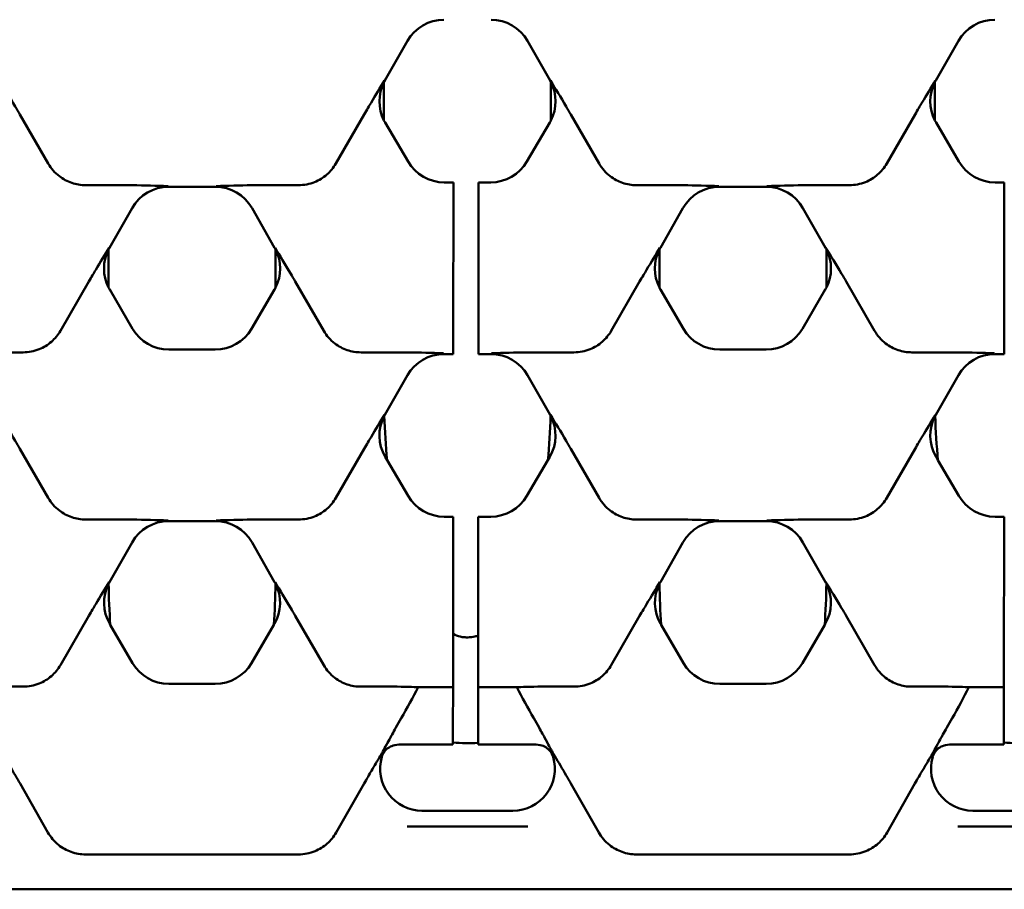
# Model space of a CAD drawing. Units: millimetres. Extents: x 0 to 21355, y 0 to 2970.
# Drawn here: x 2729 to 2776, y 1077 to 1118 of the extents above; entities that cross this region are included whole.
import ezdxf

# ---------------------------------------------------------------- set-up
doc = ezdxf.new("R2010")
doc.units = ezdxf.units.MM
doc.header["$LTSCALE"] = 5
doc.layers.add('Sichtbar (ISO)', color=7, linetype='Continuous', lineweight=50)

msp = doc.modelspace()

# ---------------------------------------------------------------- linework, layer by layer
at = {"layer": 'Sichtbar (ISO)'}
for p, q in [((2747.253, 1117.303), (2746.176, 1115.411)), ((2754.049, 1115.411), (2752.971, 1117.303)), ((2773.516, 1117.303), (2772.439, 1115.411)), ((2746.131, 1115.329), (2746.131, 1113.514)), ((2754.093, 1113.514), (2754.093, 1115.329)), ((2772.395, 1115.329), (2772.395, 1113.514)), ((2730.126, 1111.451), (2728.773, 1113.794)), ((2745.188, 1113.794), (2743.835, 1111.451)), ((2756.389, 1111.451), (2755.036, 1113.794)), ((2771.451, 1113.794), (2770.099, 1111.451)), ((2746.187, 1113.412), (2747.279, 1111.546)), ((2752.945, 1111.546), (2754.037, 1113.412)), ((2772.45, 1113.412), (2773.542, 1111.546)), ((2733.467, 1110.425), (2731.904, 1110.425)), ((2738.103, 1110.345), (2735.858, 1110.345)), ((2742.057, 1110.425), (2740.494, 1110.425)), ((2749.004, 1110.557), (2749.442, 1110.557)), ((2749.442, 1110.5), (2749.441, 1109.85)), ((2749.442, 1110.5), (2749.442, 1110.557)), ((2750.641, 1109.85), (2750.642, 1110.5)), ((2750.642, 1110.557), (2750.642, 1110.5)), ((2750.642, 1110.557), (2751.22, 1110.557)), ((2759.731, 1110.425), (2758.167, 1110.425)), ((2764.366, 1110.345), (2762.122, 1110.345)), ((2768.321, 1110.425), (2766.757, 1110.425)), ((2775.267, 1110.557), (2775.705, 1110.557)), ((2775.705, 1110.5), (2775.705, 1110.557)), ((2775.705, 1110.5), (2775.705, 1109.85)), ((2749.436, 1103.656), (2749.441, 1109.85)), ((2750.641, 1109.85), (2750.636, 1103.656)), ((2775.7, 1103.656), (2775.705, 1109.85)), ((2734.122, 1109.335), (2733.044, 1107.444)), ((2740.917, 1107.444), (2739.84, 1109.335)), ((2760.385, 1109.335), (2759.307, 1107.444)), ((2767.18, 1107.444), (2766.103, 1109.335)), ((2733, 1107.362), (2733, 1105.547)), ((2740.961, 1105.547), (2740.961, 1107.362)), ((2759.263, 1107.362), (2759.263, 1105.547)), ((2767.225, 1105.547), (2767.225, 1107.362)), ((2732.057, 1105.827), (2730.704, 1103.483)), ((2741.904, 1105.827), (2743.257, 1103.483)), ((2758.32, 1105.827), (2756.967, 1103.483)), ((2768.168, 1105.827), (2769.521, 1103.483)), ((2733.056, 1105.445), (2734.147, 1103.579)), ((2739.814, 1103.579), (2740.906, 1105.445)), ((2759.319, 1105.445), (2760.411, 1103.579)), ((2766.077, 1103.579), (2767.169, 1105.445)), ((2749.436, 1103.656), (2749.435, 1102.469)), ((2750.635, 1102.469), (2750.636, 1103.656)), ((2775.7, 1103.656), (2775.699, 1102.469)), ((2728.926, 1102.457), (2727.362, 1102.457)), ((2735.873, 1102.59), (2738.089, 1102.59)), ((2746.599, 1102.457), (2745.035, 1102.457)), ((2749.435, 1102.377), (2748.99, 1102.377)), ((2749.435, 1102.377), (2749.435, 1102.469)), ((2750.635, 1102.469), (2750.635, 1102.377)), ((2751.234, 1102.377), (2750.635, 1102.377)), ((2755.189, 1102.457), (2753.625, 1102.457)), ((2762.136, 1102.59), (2764.352, 1102.59)), ((2772.862, 1102.457), (2771.298, 1102.457)), ((2775.698, 1102.377), (2775.253, 1102.377)), ((2775.698, 1102.377), (2775.699, 1102.469)), ((2747.253, 1101.368), (2746.176, 1099.476)), ((2754.049, 1099.476), (2752.971, 1101.368)), ((2773.516, 1101.368), (2772.439, 1099.476)), ((2730.126, 1095.516), (2728.773, 1097.859)), ((2745.188, 1097.859), (2743.835, 1095.516)), ((2756.389, 1095.516), (2755.036, 1097.859)), ((2771.451, 1097.859), (2770.099, 1095.516)), ((2746.187, 1097.478), (2746.28, 1097.318)), ((2746.28, 1097.318), (2747.279, 1095.612)), ((2752.945, 1095.612), (2753.944, 1097.318)), ((2753.944, 1097.318), (2754.037, 1097.478)), ((2772.45, 1097.478), (2772.544, 1097.318)), ((2772.544, 1097.318), (2773.542, 1095.612)), ((2733.467, 1094.49), (2731.904, 1094.49)), ((2738.103, 1094.41), (2735.858, 1094.41)), ((2742.057, 1094.49), (2740.494, 1094.49)), ((2749.004, 1094.622), (2749.429, 1094.622)), ((2749.429, 1094.565), (2749.428, 1093.915)), ((2749.429, 1094.565), (2749.429, 1094.622)), ((2750.628, 1093.915), (2750.629, 1094.565)), ((2750.629, 1094.622), (2750.629, 1094.565)), ((2750.629, 1094.622), (2751.22, 1094.622)), ((2759.731, 1094.49), (2758.167, 1094.49)), ((2764.366, 1094.41), (2762.122, 1094.41)), ((2768.321, 1094.49), (2766.757, 1094.49)), ((2775.267, 1094.622), (2775.692, 1094.622)), ((2775.692, 1094.565), (2775.692, 1094.622)), ((2775.692, 1094.565), (2775.692, 1093.915)), ((2749.423, 1087.721), (2749.428, 1093.915)), ((2750.628, 1093.915), (2750.623, 1087.721)), ((2775.686, 1087.721), (2775.692, 1093.915)), ((2734.122, 1093.4), (2733.044, 1091.509)), ((2740.917, 1091.509), (2739.84, 1093.4)), ((2760.385, 1093.4), (2759.307, 1091.509)), ((2767.18, 1091.509), (2766.103, 1093.4)), ((2732.057, 1089.892), (2730.704, 1087.549)), ((2741.904, 1089.892), (2743.257, 1087.549)), ((2758.32, 1089.892), (2756.967, 1087.549)), ((2768.168, 1089.892), (2769.521, 1087.549)), ((2733.056, 1089.51), (2733.082, 1089.464)), ((2733.082, 1089.464), (2734.147, 1087.644)), ((2739.814, 1087.644), (2740.879, 1089.464)), ((2740.879, 1089.464), (2740.906, 1089.51)), ((2759.319, 1089.51), (2759.346, 1089.464)), ((2759.346, 1089.464), (2760.411, 1087.644)), ((2766.077, 1087.644), (2767.142, 1089.464)), ((2767.142, 1089.464), (2767.169, 1089.51)), ((2749.423, 1087.721), (2749.422, 1086.534)), ((2750.622, 1086.534), (2750.623, 1087.721)), ((2775.686, 1087.721), (2775.685, 1086.534)), ((2728.926, 1086.522), (2727.398, 1086.522)), ((2735.873, 1086.655), (2738.089, 1086.655)), ((2745.035, 1086.522), (2746.563, 1086.522)), ((2749.422, 1086.495), (2747.753, 1086.495)), ((2749.421, 1084.594), (2749.422, 1086.495)), ((2749.422, 1086.495), (2749.422, 1086.534)), ((2750.622, 1086.495), (2750.621, 1084.594)), ((2750.622, 1086.534), (2750.622, 1086.495)), ((2752.471, 1086.495), (2750.622, 1086.495)), ((2755.189, 1086.522), (2753.661, 1086.522)), ((2762.136, 1086.655), (2764.352, 1086.655)), ((2771.298, 1086.522), (2772.826, 1086.522)), ((2775.685, 1086.495), (2774.016, 1086.495)), ((2775.684, 1084.594), (2775.685, 1086.495)), ((2775.685, 1086.495), (2775.685, 1086.534)), ((2746.954, 1085.014), (2746.7, 1084.568)), ((2753.27, 1085.014), (2753.524, 1084.568)), ((2773.218, 1085.014), (2772.963, 1084.568)), ((2749.421, 1084.594), (2749.42, 1083.795)), ((2750.62, 1083.795), (2750.621, 1084.594)), ((2775.684, 1084.594), (2775.683, 1083.795)), ((2749.42, 1083.769), (2747.026, 1083.769)), ((2749.42, 1083.769), (2749.42, 1083.795)), ((2750.62, 1083.795), (2750.62, 1083.769)), ((2753.199, 1083.769), (2750.62, 1083.769)), ((2775.683, 1083.769), (2773.289, 1083.769)), ((2775.683, 1083.769), (2775.683, 1083.795)), ((2728.778, 1081.905), (2730.108, 1079.571)), ((2745.183, 1081.905), (2743.853, 1079.571)), ((2755.042, 1081.905), (2756.371, 1079.571)), ((2771.446, 1081.905), (2770.116, 1079.571)), ((2747.943, 1080.608), (2752.281, 1080.608)), ((2774.206, 1080.608), (2778.544, 1080.608)), ((2752.993, 1079.863), (2747.231, 1079.863)), ((2779.256, 1079.863), (2773.495, 1079.863)), ((2731.904, 1078.527), (2742.057, 1078.527)), ((2758.167, 1078.527), (2768.321, 1078.527)), ((2540.007, 1076.863), (3039.007, 1076.863))]:
    msp.add_line(p, q, dxfattribs=at)
for centre in [(2750.112, 1092.638), (2776.375, 1092.638)]:
    msp.add_arc(centre, 8.809, 265.4939, 273.3054, dxfattribs=at)
for centre, major_axis, ratio, start_param, end_param in [((2748.991, 1116.311), (-1.006, 1.731), 0.999185, 5.757056, 6.809315), ((2751.233, 1116.311), (1.006, 1.731), 0.999185, 5.757056, 6.809315), ((2775.255, 1116.311), (-1.006, 1.731), 0.999185, 5.757056, 6.809315), ((2747.915, 1114.422), (-2.002, -0.012), 0.999188, 5.759938, 5.806546), ((2752.309, 1114.422), (2.002, -0.012), 0.999188, 0.47664, 0.523247), ((2774.178, 1114.422), (-2.002, -0.012), 0.999188, 5.759938, 5.806546), ((2747.915, 1114.422), (-2.002, -0.012), 0.999188, 5.806546, 6.748296), ((2752.309, 1114.422), (2.002, -0.012), 0.999188, 5.818074, 6.759825), ((2774.178, 1114.422), (-2.002, -0.012), 0.999188, 5.806546, 6.748296), ((2747.915, 1114.422), (-2.002, -0.012), 0.999188, 0.465111, 0.523247), ((2752.309, 1114.422), (2.002, -0.012), 0.999188, 5.759938, 5.818074), ((2774.178, 1114.422), (-2.002, -0.012), 0.999188, 0.465111, 0.523247), ((2749.006, 1112.558), (-0.996, -1.736), 0.999191, 5.76282, 6.80355), ((2751.219, 1112.558), (0.996, -1.736), 0.999191, 5.76282, 6.80355), ((2775.269, 1112.558), (-0.996, -1.736), 0.999191, 5.76282, 6.80355), ((2735.86, 1108.343), (-1.006, 1.731), 0.999185, 5.757056, 6.809315), ((2738.101, 1108.343), (1.006, 1.731), 0.999185, 5.757056, 6.809315), ((2762.123, 1108.343), (-1.006, 1.731), 0.999185, 5.757056, 6.809315), ((2764.365, 1108.343), (1.006, 1.731), 0.999185, 5.757056, 6.809315), ((2734.784, 1106.454), (-2.002, -0.012), 0.999188, 5.759938, 5.806546), ((2739.178, 1106.454), (2.002, -0.012), 0.999188, 0.47664, 0.523247), ((2761.047, 1106.454), (-2.002, -0.012), 0.999188, 5.759938, 5.806546), ((2765.441, 1106.454), (2.002, -0.012), 0.999188, 0.47664, 0.523247), ((2734.784, 1106.454), (-2.002, -0.012), 0.999188, 5.806546, 6.748296), ((2739.178, 1106.454), (2.002, -0.012), 0.999188, 5.818074, 6.759825), ((2761.047, 1106.454), (-2.002, -0.012), 0.999188, 5.806546, 6.748296), ((2765.441, 1106.454), (2.002, -0.012), 0.999188, 5.818074, 6.759825), ((2734.784, 1106.454), (-2.002, -0.012), 0.999188, 0.465111, 0.523247), ((2739.178, 1106.454), (2.002, -0.012), 0.999188, 5.759938, 5.818074), ((2761.047, 1106.454), (-2.002, -0.012), 0.999188, 0.465111, 0.523247), ((2765.441, 1106.454), (2.002, -0.012), 0.999188, 5.759938, 5.818074), ((2735.874, 1104.591), (-0.996, -1.736), 0.999191, 5.76282, 6.80355), ((2738.087, 1104.591), (0.996, -1.736), 0.999191, 5.76282, 6.80355), ((2762.137, 1104.591), (-0.996, -1.736), 0.999191, 5.76282, 6.80355), ((2764.35, 1104.591), (0.996, -1.736), 0.999191, 5.76282, 6.80355), ((2748.991, 1100.376), (-1.006, 1.731), 0.999185, 5.757056, 6.809315), ((2751.233, 1100.376), (1.006, 1.731), 0.999185, 5.757056, 6.809315), ((2775.255, 1100.376), (-1.006, 1.731), 0.999185, 5.757056, 6.809315), ((2747.915, 1098.487), (-2.002, -0.012), 0.999188, 5.78926, 6.806432), ((2747.915, 1098.487), (-2.002, -0.012), 0.999188, 5.759938, 5.78926), ((2750.112, 1100.463), (0, -11.6), 0.343172, 4.801973, 4.986909), ((2750.112, 1100.463), (0, -11.6), 0.343172, 1.296276, 1.481213), ((2752.309, 1098.487), (2.002, -0.012), 0.999188, 5.759938, 6.777111), ((2752.309, 1098.487), (2.002, -0.012), 0.999188, 0.493926, 0.523247), ((2774.178, 1098.487), (-2.002, -0.012), 0.999188, 5.78926, 6.806432), ((2774.178, 1098.487), (-2.002, -0.012), 0.999188, 5.759938, 5.78926), ((2776.375, 1100.463), (0, -11.6), 0.343172, 4.801973, 4.986909), ((2749.006, 1096.623), (-0.996, -1.736), 0.999191, 5.76282, 6.80355), ((2751.219, 1096.623), (0.996, -1.736), 0.999191, 5.76282, 6.80355), ((2775.269, 1096.623), (-0.996, -1.736), 0.999191, 5.76282, 6.80355), ((2735.86, 1092.409), (-1.006, 1.731), 0.999185, 5.757056, 6.809315), ((2738.101, 1092.409), (1.006, 1.731), 0.999185, 5.757056, 6.809315), ((2762.123, 1092.409), (-1.006, 1.731), 0.999185, 5.757056, 6.809315), ((2764.365, 1092.409), (1.006, 1.731), 0.999185, 5.757056, 6.809315), ((2734.784, 1090.52), (-2.002, -0.012), 0.999188, 5.759938, 5.803919), ((2739.178, 1090.52), (2.002, -0.012), 0.999188, 0.479266, 0.523247), ((2761.047, 1090.52), (-2.002, -0.012), 0.999188, 5.759938, 5.803919), ((2765.441, 1090.52), (2.002, -0.012), 0.999188, 0.479266, 0.523247), ((2734.784, 1090.52), (-2.002, -0.012), 0.999188, 5.803919, 6.806432), ((2737.184, 1091.837), (0, -12), 0.348654, 4.746199, 4.911441), ((2736.778, 1091.837), (0, -12), 0.348654, 1.371745, 1.536987), ((2739.178, 1090.52), (2.002, -0.012), 0.999188, 5.759938, 6.762451), ((2761.047, 1090.52), (-2.002, -0.012), 0.999188, 5.803919, 6.806432), ((2763.447, 1091.837), (0, -12), 0.348654, 4.746199, 4.911441), ((2763.041, 1091.837), (0, -12), 0.348654, 1.371745, 1.536987), ((2765.441, 1090.52), (2.002, -0.012), 0.999188, 5.759938, 6.762451), ((2735.874, 1088.656), (-0.996, -1.736), 0.999191, 5.76282, 6.80355), ((2738.087, 1088.656), (0.996, -1.736), 0.999191, 5.76282, 6.80355), ((2762.137, 1088.656), (-0.996, -1.736), 0.999191, 5.76282, 6.80355), ((2764.35, 1088.656), (0.996, -1.736), 0.999191, 5.76282, 6.80355), ((2746.651, 1086.487), (1.153, -0.003), 0.030541, 0.297043, 1.647089), ((2745.981, 1085.326), (3.068, 5.313), 0.162994, 4.747768, 5.026968), ((2753.574, 1086.487), (-1.153, -0.003), 0.030541, 4.636097, 5.986142), ((2754.244, 1085.326), (-3.068, 5.313), 0.162994, 1.256217, 1.535417), ((2772.914, 1086.487), (1.153, -0.003), 0.030541, 0.297043, 1.647089), ((2772.244, 1085.326), (3.068, 5.313), 0.162994, 4.747768, 5.026968), ((2747.948, 1082.609), (-1.733, -1.007), 0.997594, 5.468566, 7.326446), ((2752.277, 1082.609), (1.733, -1.007), 0.997594, 5.239924, 7.097804), ((2774.211, 1082.609), (-1.733, -1.007), 0.997594, 5.468566, 7.326446)]:
    msp.add_ellipse(centre, major_axis=major_axis, ratio=ratio, start_param=start_param, end_param=end_param, dxfattribs=at)
for points, knots in [([(2728.773, 1113.794), (2728.698, 1113.924), (2728.624, 1114.051), (2728.286, 1114.623), (2728.042, 1115.023), (2727.807, 1115.408), (2727.806, 1115.409), (2727.805, 1115.411)], [0, 0, 0, 0, 0.0455995, 0.0455995, 0.2160329, 0.2160329, 0.2168351, 0.2168351, 0.2168351, 0.2168351]), ([(2746.156, 1115.411), (2746.155, 1115.409), (2746.154, 1115.408), (2745.949, 1115.072), (2745.742, 1114.732), (2745.429, 1114.207), (2745.314, 1114.012), (2745.188, 1113.794)], [-0.0008401, -0.0008401, -0.0008401, -0.0008401, 0, 0, 0.1557591, 0.1557591, 0.2166321, 0.2166321, 0.2166321, 0.2166321]), ([(2755.036, 1113.794), (2754.961, 1113.924), (2754.887, 1114.051), (2754.55, 1114.623), (2754.305, 1115.023), (2754.07, 1115.408), (2754.069, 1115.409), (2754.068, 1115.411)], [0, 0, 0, 0, 0.0455995, 0.0455995, 0.2160329, 0.2160329, 0.2168351, 0.2168351, 0.2168351, 0.2168351]), ([(2772.42, 1115.411), (2772.418, 1115.409), (2772.417, 1115.408), (2772.212, 1115.072), (2772.005, 1114.732), (2771.692, 1114.207), (2771.577, 1114.012), (2771.451, 1113.794)], [-0.0008401, -0.0008401, -0.0008401, -0.0008401, 0, 0, 0.1557591, 0.1557591, 0.2166321, 0.2166321, 0.2166321, 0.2166321]), ([(2730.126, 1111.451), (2730.26, 1111.218), (2730.44, 1111.013), (2730.832, 1110.712), (2731.031, 1110.606), (2731.456, 1110.461), (2731.679, 1110.425), (2731.904, 1110.425)], [0, 0, 0, 0, 0.0817686, 0.0817686, 0.1493786, 0.1493786, 0.2167676, 0.2167676, 0.2167676, 0.2167676]), ([(2742.057, 1110.425), (2742.32, 1110.425), (2742.581, 1110.475), (2743.036, 1110.658), (2743.231, 1110.778), (2743.576, 1111.077), (2743.722, 1111.254), (2743.835, 1111.451)], [0, 0, 0, 0, 0.0788701, 0.0788701, 0.1475831, 0.1475831, 0.2166638, 0.2166638, 0.2166638, 0.2166638]), ([(2756.389, 1111.451), (2756.524, 1111.218), (2756.703, 1111.013), (2757.095, 1110.712), (2757.294, 1110.606), (2757.72, 1110.461), (2757.942, 1110.425), (2758.167, 1110.425)], [0, 0, 0, 0, 0.0817686, 0.0817686, 0.1493786, 0.1493786, 0.2167676, 0.2167676, 0.2167676, 0.2167676]), ([(2768.321, 1110.425), (2768.584, 1110.425), (2768.844, 1110.475), (2769.299, 1110.658), (2769.495, 1110.778), (2769.839, 1111.077), (2769.985, 1111.254), (2770.099, 1111.451)], [0, 0, 0, 0, 0.0788701, 0.0788701, 0.1475831, 0.1475831, 0.2166638, 0.2166638, 0.2166638, 0.2166638]), ([(2735.836, 1110.384), (2735.833, 1110.384), (2735.831, 1110.384), (2735.274, 1110.398), (2734.726, 1110.413), (2733.853, 1110.424), (2733.637, 1110.425), (2733.467, 1110.425)], [-0.0007712, -0.0007712, -0.0007712, -0.0007712, 0, 0, 0.2038958, 0.2038958, 0.294822, 0.294822, 0.294822, 0.294822]), ([(2740.494, 1110.425), (2740.324, 1110.425), (2740.108, 1110.424), (2739.235, 1110.413), (2738.687, 1110.398), (2738.13, 1110.384), (2738.128, 1110.384), (2738.126, 1110.384)], [0, 0, 0, 0, 0.0509671, 0.0509671, 0.1652574, 0.1652574, 0.1656897, 0.1656897, 0.1656897, 0.1656897]), ([(2762.099, 1110.384), (2762.097, 1110.384), (2762.094, 1110.384), (2761.538, 1110.398), (2760.99, 1110.413), (2760.117, 1110.424), (2759.9, 1110.425), (2759.731, 1110.425)], [-0.0007712, -0.0007712, -0.0007712, -0.0007712, 0, 0, 0.2038958, 0.2038958, 0.294822, 0.294822, 0.294822, 0.294822]), ([(2766.757, 1110.425), (2766.587, 1110.425), (2766.371, 1110.424), (2765.498, 1110.413), (2764.95, 1110.398), (2764.393, 1110.384), (2764.391, 1110.384), (2764.389, 1110.384)], [0, 0, 0, 0, 0.0509671, 0.0509671, 0.1652574, 0.1652574, 0.1656897, 0.1656897, 0.1656897, 0.1656897]), ([(2733.025, 1107.444), (2733.024, 1107.442), (2733.023, 1107.44), (2732.818, 1107.104), (2732.61, 1106.765), (2732.297, 1106.239), (2732.182, 1106.044), (2732.057, 1105.827)], [-0.0008401, -0.0008401, -0.0008401, -0.0008401, 0, 0, 0.1557591, 0.1557591, 0.2166321, 0.2166321, 0.2166321, 0.2166321]), ([(2741.904, 1105.827), (2741.83, 1105.957), (2741.755, 1106.083), (2741.418, 1106.656), (2741.173, 1107.055), (2740.939, 1107.44), (2740.937, 1107.442), (2740.936, 1107.444)], [0, 0, 0, 0, 0.0455995, 0.0455995, 0.2160329, 0.2160329, 0.2168351, 0.2168351, 0.2168351, 0.2168351]), ([(2759.288, 1107.444), (2759.287, 1107.442), (2759.286, 1107.44), (2759.081, 1107.104), (2758.873, 1106.765), (2758.56, 1106.239), (2758.445, 1106.044), (2758.32, 1105.827)], [-0.0008401, -0.0008401, -0.0008401, -0.0008401, 0, 0, 0.1557591, 0.1557591, 0.2166321, 0.2166321, 0.2166321, 0.2166321]), ([(2768.168, 1105.827), (2768.093, 1105.957), (2768.019, 1106.083), (2767.681, 1106.656), (2767.437, 1107.055), (2767.202, 1107.44), (2767.201, 1107.442), (2767.2, 1107.444)], [0, 0, 0, 0, 0.0455995, 0.0455995, 0.2160329, 0.2160329, 0.2168351, 0.2168351, 0.2168351, 0.2168351]), ([(2728.926, 1102.457), (2729.189, 1102.457), (2729.449, 1102.508), (2729.904, 1102.691), (2730.1, 1102.811), (2730.444, 1103.11), (2730.59, 1103.287), (2730.704, 1103.483)], [0, 0, 0, 0, 0.0788701, 0.0788701, 0.1475831, 0.1475831, 0.2166638, 0.2166638, 0.2166638, 0.2166638]), ([(2743.257, 1103.483), (2743.392, 1103.251), (2743.571, 1103.046), (2743.964, 1102.745), (2744.163, 1102.638), (2744.588, 1102.494), (2744.811, 1102.457), (2745.035, 1102.457)], [0, 0, 0, 0, 0.0817686, 0.0817686, 0.1493786, 0.1493786, 0.2167676, 0.2167676, 0.2167676, 0.2167676]), ([(2755.189, 1102.457), (2755.452, 1102.457), (2755.712, 1102.508), (2756.167, 1102.691), (2756.363, 1102.811), (2756.707, 1103.11), (2756.853, 1103.287), (2756.967, 1103.483)], [0, 0, 0, 0, 0.0788701, 0.0788701, 0.1475831, 0.1475831, 0.2166638, 0.2166638, 0.2166638, 0.2166638]), ([(2769.521, 1103.483), (2769.655, 1103.251), (2769.834, 1103.046), (2770.227, 1102.745), (2770.426, 1102.638), (2770.851, 1102.494), (2771.074, 1102.457), (2771.298, 1102.457)], [0, 0, 0, 0, 0.0817686, 0.0817686, 0.1493786, 0.1493786, 0.2167676, 0.2167676, 0.2167676, 0.2167676]), ([(2748.967, 1102.416), (2748.965, 1102.417), (2748.963, 1102.417), (2748.406, 1102.43), (2747.858, 1102.446), (2746.985, 1102.456), (2746.769, 1102.457), (2746.599, 1102.457)], [-0.0007712, -0.0007712, -0.0007712, -0.0007712, 0, 0, 0.2038958, 0.2038958, 0.2948221, 0.2948221, 0.2948221, 0.2948221]), ([(2753.625, 1102.457), (2753.455, 1102.457), (2753.239, 1102.456), (2752.366, 1102.446), (2751.818, 1102.43), (2751.261, 1102.417), (2751.259, 1102.417), (2751.257, 1102.416)], [0, 0, 0, 0, 0.0509671, 0.0509671, 0.1652574, 0.1652574, 0.1656897, 0.1656897, 0.1656897, 0.1656897]), ([(2775.23, 1102.416), (2775.228, 1102.417), (2775.226, 1102.417), (2774.669, 1102.43), (2774.121, 1102.446), (2773.248, 1102.456), (2773.032, 1102.457), (2772.862, 1102.457)], [-0.0007712, -0.0007712, -0.0007712, -0.0007712, 0, 0, 0.2038958, 0.2038958, 0.2948221, 0.2948221, 0.2948221, 0.2948221]), ([(2728.773, 1097.859), (2728.698, 1097.989), (2728.624, 1098.116), (2728.286, 1098.689), (2728.042, 1099.088), (2727.807, 1099.473), (2727.806, 1099.474), (2727.805, 1099.476)], [0, 0, 0, 0, 0.0455995, 0.0455995, 0.2160329, 0.2160329, 0.2168351, 0.2168351, 0.2168351, 0.2168351]), ([(2746.156, 1099.476), (2746.155, 1099.474), (2746.154, 1099.473), (2745.949, 1099.137), (2745.742, 1098.798), (2745.429, 1098.272), (2745.314, 1098.077), (2745.188, 1097.859)], [-0.0008401, -0.0008401, -0.0008401, -0.0008401, 0, 0, 0.1557592, 0.1557592, 0.2166321, 0.2166321, 0.2166321, 0.2166321]), ([(2755.036, 1097.859), (2754.961, 1097.989), (2754.887, 1098.116), (2754.55, 1098.689), (2754.305, 1099.088), (2754.07, 1099.473), (2754.069, 1099.474), (2754.068, 1099.476)], [0, 0, 0, 0, 0.0455995, 0.0455995, 0.2160329, 0.2160329, 0.2168351, 0.2168351, 0.2168351, 0.2168351]), ([(2772.42, 1099.476), (2772.418, 1099.474), (2772.417, 1099.473), (2772.212, 1099.137), (2772.005, 1098.798), (2771.692, 1098.272), (2771.577, 1098.077), (2771.451, 1097.859)], [-0.0008401, -0.0008401, -0.0008401, -0.0008401, 0, 0, 0.1557591, 0.1557591, 0.2166321, 0.2166321, 0.2166321, 0.2166321]), ([(2730.126, 1095.516), (2730.26, 1095.283), (2730.44, 1095.078), (2730.832, 1094.777), (2731.031, 1094.671), (2731.456, 1094.527), (2731.679, 1094.49), (2731.904, 1094.49)], [0, 0, 0, 0, 0.0817686, 0.0817686, 0.1493786, 0.1493786, 0.2167676, 0.2167676, 0.2167676, 0.2167676]), ([(2742.057, 1094.49), (2742.32, 1094.49), (2742.581, 1094.54), (2743.036, 1094.723), (2743.231, 1094.843), (2743.576, 1095.142), (2743.722, 1095.319), (2743.835, 1095.516)], [0, 0, 0, 0, 0.0788701, 0.0788701, 0.1475831, 0.1475831, 0.2166638, 0.2166638, 0.2166638, 0.2166638]), ([(2756.389, 1095.516), (2756.524, 1095.283), (2756.703, 1095.078), (2757.095, 1094.777), (2757.294, 1094.671), (2757.72, 1094.527), (2757.942, 1094.49), (2758.167, 1094.49)], [0, 0, 0, 0, 0.0817686, 0.0817686, 0.1493786, 0.1493786, 0.2167676, 0.2167676, 0.2167676, 0.2167676]), ([(2768.321, 1094.49), (2768.584, 1094.49), (2768.844, 1094.54), (2769.299, 1094.723), (2769.495, 1094.843), (2769.839, 1095.142), (2769.985, 1095.319), (2770.099, 1095.516)], [0, 0, 0, 0, 0.0788701, 0.0788701, 0.1475831, 0.1475831, 0.2166638, 0.2166638, 0.2166638, 0.2166638]), ([(2735.836, 1094.449), (2735.833, 1094.449), (2735.831, 1094.449), (2735.274, 1094.463), (2734.726, 1094.478), (2733.853, 1094.489), (2733.637, 1094.49), (2733.467, 1094.49)], [-0.0007712, -0.0007712, -0.0007712, -0.0007712, 0, 0, 0.2038958, 0.2038958, 0.294822, 0.294822, 0.294822, 0.294822]), ([(2740.494, 1094.49), (2740.324, 1094.49), (2740.108, 1094.489), (2739.235, 1094.478), (2738.687, 1094.463), (2738.13, 1094.449), (2738.128, 1094.449), (2738.126, 1094.449)], [0, 0, 0, 0, 0.0509671, 0.0509671, 0.1652574, 0.1652574, 0.1656897, 0.1656897, 0.1656897, 0.1656897]), ([(2762.099, 1094.449), (2762.097, 1094.449), (2762.094, 1094.449), (2761.538, 1094.463), (2760.99, 1094.478), (2760.117, 1094.489), (2759.9, 1094.49), (2759.731, 1094.49)], [-0.0007712, -0.0007712, -0.0007712, -0.0007712, 0, 0, 0.2038958, 0.2038958, 0.294822, 0.294822, 0.294822, 0.294822]), ([(2766.757, 1094.49), (2766.587, 1094.49), (2766.371, 1094.489), (2765.498, 1094.478), (2764.95, 1094.463), (2764.393, 1094.449), (2764.391, 1094.449), (2764.389, 1094.449)], [0, 0, 0, 0, 0.0509671, 0.0509671, 0.1652574, 0.1652574, 0.1656897, 0.1656897, 0.1656897, 0.1656897]), ([(2733.025, 1091.509), (2733.024, 1091.507), (2733.023, 1091.505), (2732.818, 1091.169), (2732.61, 1090.83), (2732.297, 1090.304), (2732.182, 1090.109), (2732.057, 1089.892)], [-0.0008401, -0.0008401, -0.0008401, -0.0008401, 0, 0, 0.1557592, 0.1557592, 0.2166321, 0.2166321, 0.2166321, 0.2166321]), ([(2741.904, 1089.892), (2741.83, 1090.022), (2741.755, 1090.149), (2741.418, 1090.721), (2741.173, 1091.121), (2740.939, 1091.505), (2740.937, 1091.507), (2740.936, 1091.509)], [0, 0, 0, 0, 0.0455995, 0.0455995, 0.2160329, 0.2160329, 0.2168351, 0.2168351, 0.2168351, 0.2168351]), ([(2759.288, 1091.509), (2759.287, 1091.507), (2759.286, 1091.505), (2759.081, 1091.169), (2758.873, 1090.83), (2758.56, 1090.304), (2758.445, 1090.109), (2758.32, 1089.892)], [-0.0008401, -0.0008401, -0.0008401, -0.0008401, 0, 0, 0.1557591, 0.1557591, 0.2166321, 0.2166321, 0.2166321, 0.2166321]), ([(2768.168, 1089.892), (2768.093, 1090.022), (2768.019, 1090.149), (2767.681, 1090.721), (2767.437, 1091.121), (2767.202, 1091.505), (2767.201, 1091.507), (2767.2, 1091.509)], [0, 0, 0, 0, 0.0455995, 0.0455995, 0.2160329, 0.2160329, 0.2168351, 0.2168351, 0.2168351, 0.2168351]), ([(2749.77, 1088.905), (2749.832, 1088.893), (2749.894, 1088.883), (2750.014, 1088.872), (2750.071, 1088.87), (2750.128, 1088.871)], [-0.03765852, -0.03765852, -0.03765852, -0.03765852, -0.01875898, -0.01875898, -0.00155932, -0.00155932, -0.00155932, -0.00155932]), ([(2750.128, 1088.871), (2750.241, 1088.872), (2750.354, 1088.886), (2750.518, 1088.925), (2750.572, 1088.941), (2750.624, 1088.96)], [-0.06774511, -0.06774511, -0.06774511, -0.06774511, -0.03387153, -0.03387153, -0.01704887, -0.01704887, -0.01704887, -0.01704887]), ([(2728.926, 1086.522), (2729.189, 1086.522), (2729.449, 1086.573), (2729.904, 1086.756), (2730.1, 1086.876), (2730.444, 1087.175), (2730.59, 1087.352), (2730.704, 1087.549)], [0, 0, 0, 0, 0.0788701, 0.0788701, 0.1475831, 0.1475831, 0.2166638, 0.2166638, 0.2166638, 0.2166638]), ([(2743.257, 1087.549), (2743.392, 1087.316), (2743.571, 1087.111), (2743.964, 1086.81), (2744.163, 1086.703), (2744.588, 1086.559), (2744.811, 1086.522), (2745.035, 1086.522)], [0, 0, 0, 0, 0.0817686, 0.0817686, 0.1493786, 0.1493786, 0.2167676, 0.2167676, 0.2167676, 0.2167676]), ([(2755.189, 1086.522), (2755.452, 1086.522), (2755.712, 1086.573), (2756.167, 1086.756), (2756.363, 1086.876), (2756.707, 1087.175), (2756.853, 1087.352), (2756.967, 1087.549)], [0, 0, 0, 0, 0.0788701, 0.0788701, 0.1475831, 0.1475831, 0.2166638, 0.2166638, 0.2166638, 0.2166638]), ([(2769.521, 1087.549), (2769.655, 1087.316), (2769.834, 1087.111), (2770.227, 1086.81), (2770.426, 1086.703), (2770.851, 1086.559), (2771.074, 1086.522), (2771.298, 1086.522)], [0, 0, 0, 0, 0.0817686, 0.0817686, 0.1493786, 0.1493786, 0.2167676, 0.2167676, 0.2167676, 0.2167676]), ([(2746.7, 1084.568), (2746.638, 1084.459), (2746.576, 1084.349), (2746.491, 1084.196), (2746.465, 1084.148), (2746.439, 1084.102)], [0, 0, 0, 0, 0.03769853, 0.03769853, 0.05473643, 0.05473643, 0.05473643, 0.05473643]), ([(2753.785, 1084.102), (2753.754, 1084.159), (2753.721, 1084.218), (2753.635, 1084.373), (2753.58, 1084.47), (2753.524, 1084.568)], [0.08582985, 0.08582985, 0.08582985, 0.08582985, 0.10433067, 0.10433067, 0.13368629, 0.13368629, 0.13368629, 0.13368629]), ([(2772.963, 1084.568), (2772.901, 1084.459), (2772.839, 1084.349), (2772.754, 1084.196), (2772.728, 1084.148), (2772.702, 1084.102)], [0, 0, 0, 0, 0.03769853, 0.03769853, 0.05473643, 0.05473643, 0.05473643, 0.05473643]), ([(2746.439, 1084.102), (2746.37, 1083.977), (2746.311, 1083.868), (2746.184, 1083.632), (2746.127, 1083.526), (2746.062, 1083.408), (2746.047, 1083.381), (2746.018, 1083.331), (2746.005, 1083.307), (2745.977, 1083.26), (2745.963, 1083.237), (2745.949, 1083.212)], [0, 0, 0, 0, 0.0466138, 0.0466138, 0.1204224, 0.1204224, 0.1442283, 0.1442283, 0.1652094, 0.1652094, 0.1839793, 0.1839793, 0.1839793, 0.1839793]), ([(2754.276, 1083.212), (2754.252, 1083.252), (2754.23, 1083.289), (2754.194, 1083.352), (2754.18, 1083.377), (2754.151, 1083.429), (2754.136, 1083.456), (2754.089, 1083.542), (2754.055, 1083.605), (2753.953, 1083.794), (2753.877, 1083.935), (2753.785, 1084.102)], [0, 0, 0, 0, 0.01592513, 0.01592513, 0.02723076, 0.02723076, 0.03842444, 0.03842444, 0.05932679, 0.05932679, 0.09042792, 0.09042792, 0.09042792, 0.09042792]), ([(2772.702, 1084.102), (2772.633, 1083.977), (2772.574, 1083.868), (2772.447, 1083.632), (2772.391, 1083.526), (2772.325, 1083.408), (2772.31, 1083.381), (2772.281, 1083.331), (2772.268, 1083.307), (2772.24, 1083.26), (2772.226, 1083.237), (2772.212, 1083.212)], [0, 0, 0, 0, 0.0466138, 0.0466138, 0.1204224, 0.1204224, 0.1442283, 0.1442283, 0.1652094, 0.1652094, 0.1839793, 0.1839793, 0.1839793, 0.1839793]), ([(2746.027, 1083.175), (2746.055, 1083.268), (2746.099, 1083.355), (2746.217, 1083.51), (2746.289, 1083.576), (2746.455, 1083.678), (2746.546, 1083.714), (2746.642, 1083.733)], [-0.08748416, -0.08748416, -0.08748416, -0.08748416, -0.05840574, -0.05840574, -0.02926054, -0.02926054, 0, 0, 0, 0]), ([(2753.582, 1083.733), (2753.674, 1083.715), (2753.763, 1083.681), (2753.923, 1083.584), (2753.995, 1083.522), (2754.119, 1083.368), (2754.168, 1083.275), (2754.197, 1083.175)], [-0.08748283, -0.08748283, -0.08748283, -0.08748283, -0.05930501, -0.05930501, -0.03123574, -0.03123574, 0, 0, 0, 0]), ([(2772.29, 1083.175), (2772.318, 1083.268), (2772.362, 1083.355), (2772.48, 1083.51), (2772.553, 1083.576), (2772.718, 1083.678), (2772.81, 1083.714), (2772.905, 1083.733)], [-0.08748416, -0.08748416, -0.08748416, -0.08748416, -0.05840574, -0.05840574, -0.02926054, -0.02926054, 0, 0, 0, 0]), ([(2728.778, 1081.905), (2728.705, 1082.033), (2728.632, 1082.161), (2728.371, 1082.61), (2728.187, 1082.92), (2728.013, 1083.212)], [0, 0, 0, 0, 0.0443178, 0.0443178, 0.1595321, 0.1595321, 0.1595321, 0.1595321]), ([(2745.949, 1083.212), (2745.813, 1082.986), (2745.674, 1082.751), (2745.436, 1082.345), (2745.313, 1082.133), (2745.183, 1081.905)], [0.047731, 0.047731, 0.047731, 0.047731, 0.1383072, 0.1383072, 0.1976889, 0.1976889, 0.1976889, 0.1976889]), ([(2755.042, 1081.905), (2754.968, 1082.033), (2754.895, 1082.161), (2754.634, 1082.61), (2754.45, 1082.92), (2754.276, 1083.212)], [0, 0, 0, 0, 0.0443178, 0.0443178, 0.1595322, 0.1595322, 0.1595322, 0.1595322]), ([(2772.212, 1083.212), (2772.076, 1082.986), (2771.937, 1082.751), (2771.699, 1082.345), (2771.576, 1082.133), (2771.446, 1081.905)], [0.047731, 0.047731, 0.047731, 0.047731, 0.1383071, 0.1383071, 0.1976889, 0.1976889, 0.1976889, 0.1976889]), ([(2731.904, 1078.527), (2731.671, 1078.527), (2731.44, 1078.567), (2731.001, 1078.72), (2730.796, 1078.834), (2730.41, 1079.142), (2730.238, 1079.343), (2730.108, 1079.571)], [-0.2203628, -0.2203628, -0.2203628, -0.2203628, -0.1505661, -0.1505661, -0.0808607, -0.0808607, -0.002172, -0.002172, -0.002172, -0.002172]), ([(2743.853, 1079.571), (2743.74, 1079.372), (2743.594, 1079.193), (2743.25, 1078.891), (2743.054, 1078.769), (2742.593, 1078.58), (2742.327, 1078.527), (2742.057, 1078.527)], [-0.218176, -0.218176, -0.218176, -0.218176, -0.1495235, -0.1495235, -0.0807293, -0.0807293, 0, 0, 0, 0]), ([(2758.167, 1078.527), (2757.934, 1078.527), (2757.703, 1078.567), (2757.264, 1078.72), (2757.06, 1078.834), (2756.673, 1079.142), (2756.501, 1079.343), (2756.371, 1079.571)], [-0.2203628, -0.2203628, -0.2203628, -0.2203628, -0.1505661, -0.1505661, -0.0808607, -0.0808607, -0.002172, -0.002172, -0.002172, -0.002172]), ([(2770.116, 1079.571), (2770.003, 1079.372), (2769.858, 1079.193), (2769.514, 1078.891), (2769.317, 1078.769), (2768.856, 1078.58), (2768.59, 1078.527), (2768.321, 1078.527)], [-0.218176, -0.218176, -0.218176, -0.218176, -0.1495235, -0.1495235, -0.0807293, -0.0807293, 0, 0, 0, 0])]:
    msp.add_open_spline(points, degree=3, knots=knots, dxfattribs=at)
for points in [[(2749.424, 1089.037), (2749.534, 1088.98), (2749.65, 1088.935), (2749.77, 1088.905)], [(2775.688, 1089.037), (2775.694, 1089.033), (2775.7, 1089.03), (2775.707, 1089.027)], [(2746.642, 1083.733), (2746.769, 1083.757), (2746.897, 1083.769), (2747.026, 1083.769)], [(2753.199, 1083.769), (2753.327, 1083.769), (2753.456, 1083.757), (2753.582, 1083.733)], [(2772.905, 1083.733), (2773.032, 1083.757), (2773.16, 1083.769), (2773.289, 1083.769)]]:
    msp.add_open_spline(points, degree=3, dxfattribs=at)

doc.saveas('drawing.dxf')
